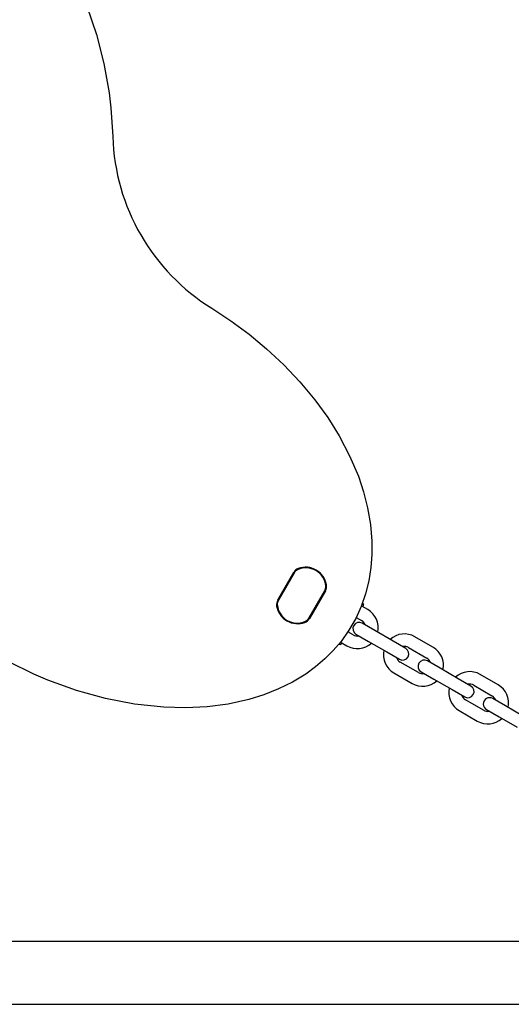
# Model space of a CAD drawing. Units: centimetres. Extents: x 5.4 to 15.6, y 5.2 to 15.6.
# Drawn here: x 11.1 to 11.3, y 11.2 to 11.6 of the extents above; entities that cross this region are included whole.
import ezdxf

# ---------------------------------------------------------------- set-up
doc = ezdxf.new("R2010")
doc.units = ezdxf.units.CM

msp = doc.modelspace()

# ---------------------------------------------------------------- linework, layer by layer
at = {"color": 7, "linetype": 'Continuous', "lineweight": 25}
for p, q in [((11.2129474436396, 11.3442591398945), (11.22057351698956, 11.35746788639887)), ((11.2207900233405, 11.35734288639887), (11.21316394999054, 11.3441341398945)), ((11.22069266721368, 11.3571522249868), (11.21328038955351, 11.34431378347958)), ((11.22790546529103, 11.3356231220675), (11.23553153864098, 11.34883186857188)), ((11.22800282141785, 11.33581378347958), (11.23541509907801, 11.3486522249868)), ((11.23574804499193, 11.34870686857188), (11.22812197164197, 11.33549812206751)), ((11.25597802860337, 11.33976827297385), (11.25319144387992, 11.34137710668699)), ((11.25345137676647, 11.34281941630805), (11.25388639037511, 11.34203820378185)), ((11.25047423829731, 11.33601768300655), (11.25297803101871, 11.33457211915665)), ((11.24897803423917, 11.32764391406704), (11.24646120541382, 11.32909700430699)), ((11.25940623651088, 11.32970609674091), (11.25334405705747, 11.333206093923)), ((11.26806649287289, 11.32470610076648), (11.25940623651088, 11.32970609674091)), ((11.25034405947282, 11.3280099401058), (11.25640623892622, 11.3245099429237)), ((11.25640623892622, 11.3245099429237), (11.26506649528823, 11.31950994694928)), ((11.2741286723263, 11.32120610358438), (11.26806649287289, 11.32470610076648)), ((11.2871549515066, 11.32176828746593), (11.27849469514459, 11.32676828344035)), ((11.24296639916697, 11.32312420388721), (11.24210306055454, 11.32310978589326)), ((11.2429447316013, 11.32419903785887), (11.24319145193107, 11.32405659396297)), ((11.24319145193107, 11.32405659396297), (11.24597803665452, 11.32244776024983)), ((11.27549469755994, 11.32157212962314), (11.28415495392195, 11.31657213364872)), ((11.26506649528823, 11.31950994694928), (11.27112867474164, 11.31600994976718)), ((11.29058315941412, 11.31170611123298), (11.28452097996071, 11.31520610841508)), ((11.28015495714241, 11.30964392855911), (11.2714947007804, 11.31464392453353)), ((11.29924341577613, 11.30670611525855), (11.29058315941412, 11.31170611123298)), ((11.26849470319575, 11.30944777071633), (11.27715495955776, 11.3044477747419)), ((11.28152098237605, 11.31000995459787), (11.28758316182946, 11.30650995741577)), ((11.28758316182946, 11.30650995741577), (11.29624341819147, 11.30150996144135)), ((11.30530559522953, 11.30320611807646), (11.29924341577613, 11.30670611525855)), ((11.31833187440984, 11.303768301958), (11.30967161804783, 11.30876829793242)), ((11.29624341819147, 11.30150996144135), (11.30230559764488, 11.29800996425925)), ((11.30667162046318, 11.30357214411522), (11.31533187682519, 11.29857214814079)), ((11.31133188004565, 11.29164394305118), (11.30267162368364, 11.29664393902561)), ((11.32176008231735, 11.29370612572505), (11.31569790286395, 11.29720612290715)), ((11.29967162609898, 11.2914477852084), (11.30833188246099, 11.28644778923398)), ((11.31269790527929, 11.29200996908994), (11.3187600847327, 11.28850997190785)), ((11.33042033867936, 11.28870612975063), (11.32176008231735, 11.29370612572505)), ((11.3187600847327, 11.28850997190785), (11.32742034109471, 11.28350997593342)), ((11.44777310745996, 11.18113260044099), (10.62567310745996, 11.18113260044098)), ((10.62567310745996, 11.15113260044097), (11.44777310745996, 11.15113260044099))]:
    msp.add_line(p, q, dxfattribs=at)
at = {"color": 7, "linetype": 'Continuous', "lineweight": 25, "flags": 128}
for points in [[(11.08500912211609, 11.68109976557867), (11.0924100721245, 11.67440814806954), (11.09929208236637, 11.66686722257116), (11.10550930786715, 11.65872451151971), (11.11106257632742, 11.65010265968525), (11.11595271544777, 11.64112431183786), (11.12173189309629, 11.62811051849019), (11.1263757587323, 11.6145967099042), (11.12991467788334, 11.60074082006999), (11.13237901607698, 11.58670078297769), (11.13323893711259, 11.57945215779606), (11.13413095650037, 11.56571846124677)], [(11.18147842186222, 11.48371024563044), (11.19055071514367, 11.47775161274758), (11.19928931499763, 11.47130009744132), (11.20764715169622, 11.46437607470224), (11.21583607433657, 11.45674345481788), (11.2235452823142, 11.4486127995486), (11.23070244237933, 11.44000866323606), (11.23683108076599, 11.4315552342531), (11.24236363151683, 11.42270159058286), (11.24732489851975, 11.41325089959878), (11.25148728203929, 11.40342456746822), (11.25397762760745, 11.39596728281433), (11.25592360222648, 11.3883508664454), (11.25729485873431, 11.38041349487872), (11.25797610547913, 11.37238899525081), (11.25798773436209, 11.36611177604645), (11.257516284837, 11.3598529638326), (11.25650318983426, 11.35348693705321), (11.25493903450558, 11.3472341710133), (11.25285955383835, 11.34126728516167), (11.25024572411183, 11.3355147690147), (11.24698649870916, 11.32983767429147), (11.24319950895368, 11.32449797232246), (11.23950582643273, 11.32016411378761), (11.23547573746332, 11.31614070407175), (11.23102825403353, 11.31235387513744), (11.2263029800703, 11.3089190746254), (11.21999339930055, 11.30508808455697), (11.21337467062012, 11.30181723183664), (11.20631470762778, 11.2990233775447), (11.19905927805354, 11.29678180814884), (11.18920315000898, 11.29461143702072), (11.17919399689302, 11.29330056272162), (11.16883438572975, 11.29278116925381), (11.15846330867987, 11.29303519907448), (11.14446910576471, 11.29451325698083), (11.13065022549005, 11.29718529117032), (11.11671360054761, 11.30106973933066), (11.10311799980876, 11.30602136986947), (11.09641054574116, 11.3089009689982), (11.08407080594771, 11.31499530582236)]]:
    msp.add_lwpolyline(points, dxfattribs=at)
at = {"color": 7, "linetype": 'Continuous', "lineweight": 25}
for centre, radius, start, end in [((11.23408485136555, 11.56875472560951), 0.1000000000000017, 181.7399187402248, 238.2600812597741), ((11.22425412495564, 11.35534288639887), 0.004250000000000571, 110.6327681409552, 150.0000000000057), ((11.22415676882882, 11.3551522249868), 0.004000000000001117, 114.9031987724049, 149.9999999999982), ((11.22425412495564, 11.35534288639887), 0.00400000000000005, 110.6327681409706, 149.9999999999855), ((11.22647274431576, 11.35016361219927), 0.009499999999999691, 5.096801227577285, 114.9031987724135), ((11.22631024436826, 11.34988215403397), 0.0100850000000012, 9.367231859047985, 110.6327681409585), ((11.22631024436826, 11.34988215403397), 0.009835000000000682, 9.367231859051106, 110.6327681409648), ((11.23195099746288, 11.3506522249868), 0.003999999999999589, 329.9999999999863, 5.096801227560064), ((11.23206743702584, 11.35083186857188), 0.004000000000001037, 330.000000000021, 9.367231859059057), ((11.23206743702584, 11.35083186857188), 0.00425000000000123, 330.0000000000065, 9.367231859051184), ((11.21662805160568, 11.3421341398945), 0.00425000000000125, 150.0000000000177, 189.367231859052), ((11.21662805160568, 11.3421341398945), 0.004000000000001037, 150.0000000000202, 189.3672318590599), ((11.21674449116865, 11.34231378347958), 0.003999999999999747, 149.9999999999855, 185.0968012275862), ((11.22238524426326, 11.3430838544324), 0.0100850000000012, 189.3672318590488, 290.6327681409593), ((11.22238524426326, 11.3430838544324), 0.009835000000000196, 189.3672318590519, 290.6327681409559), ((11.22222274431576, 11.3428023962671), 0.00950000000000127, 185.0968012275771, 294.9031987724188), ((11.25344144367864, 11.34181011950509), 0.0004999999999996965, 240.0000266328412, 27.14014625412577), ((11.25097803262894, 11.33110801661184), 0.01000000000000108, 347.457629756716, 60.00002663299337), ((11.22444136367589, 11.33762312206751), 0.003999999999999579, 290.6327681409476, 329.9999999999863), ((11.22444136367589, 11.33762312206751), 0.004250000000000571, 290.6327681409559, 330.0000000000065), ((11.22453871980271, 11.33781378347958), 0.004000000000001117, 294.9031987724164, 329.999999999999), ((11.25097803262894, 11.33110801661184), 0.003999999999999565, 18.59040452373412, 60.00002663300151), ((11.25184405826514, 11.3306080170144), 0.003000000000001668, 60.00002663299644, 240.0000266329803), ((11.25097803262894, 11.33110801661184), 0.004000000000000575, 240.0000266330023, 281.4096487422592), ((11.27349469917017, 11.31810802707834), 0.01000000000000072, 60.00002663300218, 132.5424235092656), ((11.24294145213235, 11.32362358114487), 0.0005000000000000496, 272.8599070119956, 60.00002663284043), ((11.25097803262894, 11.33110801661184), 0.01000000000000108, 240.0000266329942, 312.5424235092733), ((11.27349469917017, 11.31810802707834), 0.009999999999999546, 167.4576297567151, 240.0000266329891), ((11.27262867353397, 11.31860802667578), 0.003000000000001668, 240.0000266329972, 60.0000266329919), ((11.27349469917017, 11.31810802707834), 0.004000000000000824, 60.00002663301423, 101.4096487422584), ((11.28215495553218, 11.31310803110392), 0.01000000000000149, 347.4576297567082, 60.0000266329971), ((11.27349469917017, 11.31810802707834), 0.004000000000000682, 198.5904045237027, 240.0000266329803), ((11.28302098116838, 11.31260803150647), 0.003000000000002557, 60.00002663303822, 240.0000266329679), ((11.28215495553218, 11.31310803110392), 0.004000000000000174, 18.59040452371001, 60.00002663297947), ((11.28215495553218, 11.31310803110392), 0.01000000000000108, 240.0000266329942, 312.5424235092664), ((11.28215495553218, 11.31310803110392), 0.004000000000000824, 240.000026633015, 281.4096487422592), ((11.30467162207341, 11.30010804157041), 0.009999999999999546, 60.00002663298827, 132.5424235092725), ((11.30467162207341, 11.30010804157041), 0.0100000000000002, 167.4576297567151, 240.000026633003), ((11.30380559643721, 11.30060804116786), 0.002999999999999242, 240.0000266330096, 60.0000266329625), ((11.30467162207341, 11.30010804157041), 0.004000000000000174, 60.00002663297947, 101.4096487422634), ((11.31333187843542, 11.29510804559599), 0.01000000000000197, 347.4576297567082, 60.00002663298456), ((11.30467162207341, 11.30010804157041), 0.004000000000000824, 198.5904045237349, 240.000026633015), ((11.31419790407162, 11.29460804599855), 0.003000000000002557, 60.00002663296706, 240.0000266330391), ((11.31333187843542, 11.29510804559599), 0.004000000000001248, 18.59040452372601, 60.00002663295744), ((11.31333187843542, 11.29510804559599), 0.004000000000000926, 240.0000266330023, 281.4096487422841), ((11.31333187843542, 11.29510804559599), 0.01000000000000061, 240.0000266329979, 312.5424235092808)]:
    msp.add_arc(centre, radius, start, end, dxfattribs=at)

doc.saveas('drawing.dxf')
